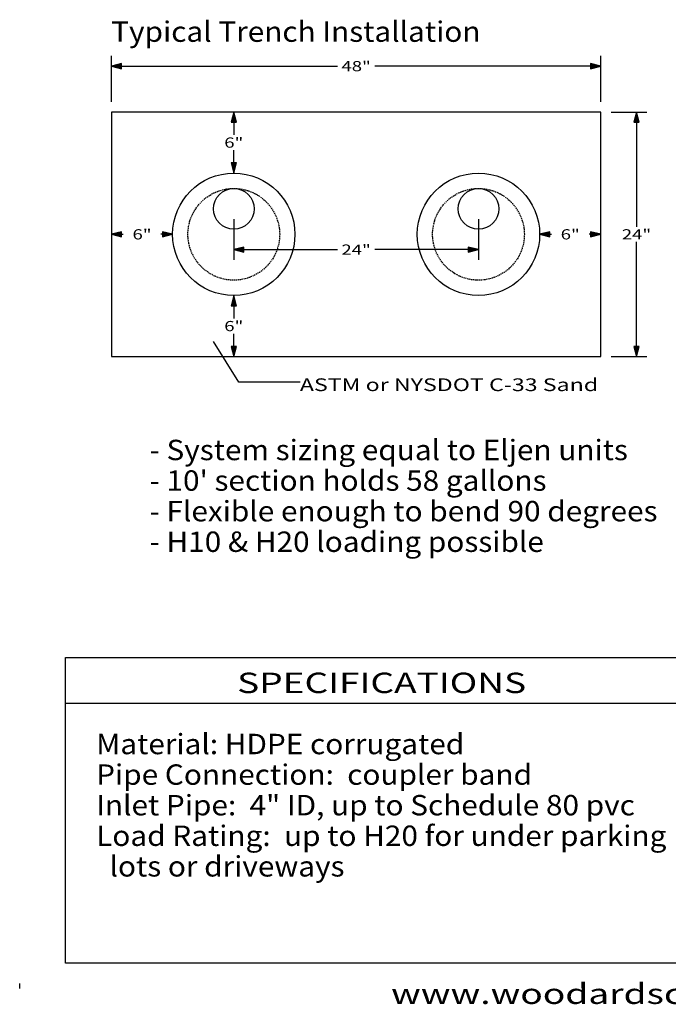
# Model space of a CAD drawing. Extents: x 16 to 252, y 17 to 329.
# Drawn here: x 16 to 143, y 17 to 210 of the extents above; entities that cross this region are included whole.
import ezdxf
from ezdxf.enums import TextEntityAlignment as Align

# ---------------------------------------------------------------- set-up
doc = ezdxf.new("R2010")
doc.units = 0
doc.header["$MEASUREMENT"] = 0
doc.linetypes.add('HIDDEN', pattern=[0.375, 0.25, -0.125])
doc.layers.add('BORDER', color=7, linetype='Continuous')
doc.layers.add('ST750', color=7, linetype='Continuous')
doc.styles.add('ARIAL', font='arial.ttf')
doc.styles.add('BOOKMANOLDSTYLEB', font='BOOKOSB.TTF')

# ---------------------------------------------------------------- blocks, each defined once
blk = doc.blocks.new('MEDARROW')
at = {"linetype": 'Continuous'}
blk.add_hatch(color=0, dxfattribs=at).paths.add_polyline_path([(0, 0), (2, -0.5), (2, 0.5)])
at = {"color": 0, "linetype": 'Continuous'}
blk.add_lwpolyline([(0, 0), (2, -0.5), (2, 0.5), (0, 0)], dxfattribs=at)

msp = doc.modelspace()

# ---------------------------------------------------------------- linework, layer by layer
at = {"layer": 'BORDER', "color": 7, "linetype": 'Continuous'}
for p, q in [((25, 76), (150, 76)), ((16, 20), (16, 21))]:
    msp.add_line(p, q, dxfattribs=at)
msp.add_lwpolyline([(252, 85), (252, 25), (25, 25), (25, 85)], close=True, dxfattribs=at)
at = {"layer": 'ST750', "color": 7, "linetype": 'Continuous'}
for p, q in [((34, 194), (34, 203)), ((130, 194), (130, 203)), ((34, 201), (78.32, 201)), ((130, 201), (85.68, 201)), ((58, 192), (58, 187.5)), ((132, 192), (139, 192)), ((137, 192), (137, 169.5)), ((58, 180), (58, 184.5)), ((58, 171), (58, 163)), ((106, 171), (106, 163)), ((34, 168), (36.32, 168)), ((46, 168), (43.68, 168)), ((118, 168), (120.32, 168)), ((130, 168), (127.68, 168)), ((137, 144), (137, 166.5)), ((58, 165), (78.32, 165)), ((106, 165), (85.68, 165)), ((58, 156), (58, 151.5)), ((59, 139), (54, 147)), ((58, 144), (58, 148.5)), ((132, 144), (139, 144)), ((71, 139), (59, 139))]:
    msp.add_line(p, q, dxfattribs=at)
msp.add_lwpolyline([(34, 144), (130, 144), (130, 192), (34, 192)], close=True, dxfattribs=at)
for centre, radius in [((58, 168), 12), ((106, 168), 12), ((58, 173), 4), ((106, 173), 4)]:
    msp.add_circle(centre, radius, dxfattribs=at)
at = {"layer": 'ST750', "color": 7, "linetype": 'HIDDEN'}
for centre in [(58, 168), (106, 168)]:
    msp.add_circle(centre, 9, dxfattribs=at)

# ---------------------------------------------------------------- block references
at = {"layer": 'ST750', "color": 7, "linetype": 'Continuous'}
for p in [(34, 201), (34, 168), (118, 168), (58, 165)]:
    msp.add_blockref('MEDARROW', p, dxfattribs=at)
for p, rotation in [((130, 201), 180), ((58, 192), 270.0000000000001), ((137, 192), 270.0000000000001), ((58, 180), 90.00000000000006), ((46, 168), 180), ((130, 168), 180), ((106, 165), 180), ((58, 156), 270.0000000000001), ((58, 144), 90.00000000000006), ((137, 144), 90.00000000000006)]:
    msp.add_blockref('MEDARROW', p, dxfattribs=dict(at, rotation=rotation))

# ---------------------------------------------------------------- texts
at = {"layer": 'BORDER', "color": 7, "linetype": 'Continuous', "style": 'BOOKMANOLDSTYLEB', "width": 1.070834}
for s, p in [('Typical Trench Installation ', (33.95, 209.77)), ('- System sizing equal to Eljen units', (41.46, 127.69)), ("- 10' section holds 58 gallons", (41.46, 121.69)), ('- Flexible enough to bend 90 degrees', (41.46, 115.69)), ('- H10 & H20 loading possible', (41.46, 109.69)), ('Material: HDPE corrugated', (31, 70)), ('Pipe Connection:  coupler band', (31, 64)), ('Inlet Pipe:  4" ID, up to Schedule 80 pvc', (31, 58)), ('Load Rating:  up to H20 for under parking', (31, 52)), ('  lots or driveways', (31, 46))]:
    msp.add_text(s, height=4, dxfattribs=at).set_placement(p, align=Align.TOP_LEFT)
at = {"layer": 'BORDER', "color": 7, "linetype": 'Continuous', "width": 1.333333}
for s, style, p in [('SPECIFICATIONS', 'BOOKMANOLDSTYLEB', (87, 80)), ('www.woodardsconcrete.com', 'ARIAL', (139, 19))]:
    msp.add_text(s, height=4, dxfattribs=dict(at, style=style)).set_placement(p, align=Align.MIDDLE_CENTER)
at = {"layer": 'ST750', "color": 7, "linetype": 'Continuous', "style": 'ARIAL', "width": 1.333333}
for s, p in [('48"', (82, 201)), ('6"', (58, 186)), ('6"', (40, 168)), ('6"', (124, 168)), ('24"', (137, 168)), ('24"', (82, 165)), ('6"', (58, 150))]:
    msp.add_text(s, height=2, dxfattribs=at).set_placement(p, align=Align.MIDDLE_CENTER)
msp.add_text('ASTM or NYSDOT C-33 Sand', height=2.5, dxfattribs=at).set_placement((70.96, 139.74), align=Align.TOP_LEFT)

doc.saveas('drawing.dxf')
